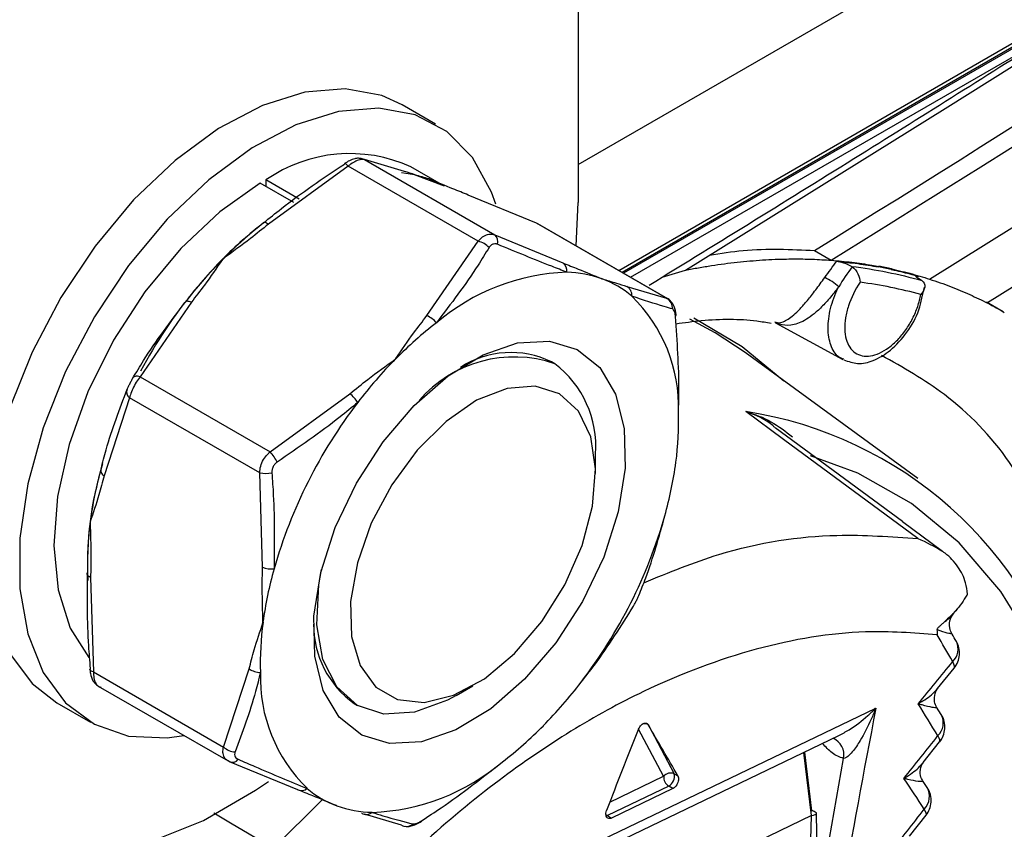
# Model space of a CAD drawing. Extents: x 14.8 to 109.8, y 1.6 to 86.6.
# Drawn here: x 78.9 to 80.2, y 67.1 to 68.1 of the extents above; entities that cross this region are included whole.
import ezdxf

# ---------------------------------------------------------------- set-up
doc = ezdxf.new("R2010")
doc.units = 0
doc.header["$MEASUREMENT"] = 0
doc.layers.add('OBJECT', color=7, linetype='CONTINUOUS')

msp = doc.modelspace()

# ---------------------------------------------------------------- linework, layer by layer
at = {"layer": 'OBJECT'}
for p, q in [((79.6361, 73.3097), (79.6361, 67.9001)), ((79.7024, 67.8053), (81.8002, 69.0163)), ((79.6361, 67.9482), (81.3992, 68.9661)), ((79.6873, 67.814), (81.5548, 68.8921)), ((81.5519, 68.8854), (79.6916, 67.8115)), ((81.5265, 68.8686), (79.6935, 67.8104)), ((79.4553, 67.9994), (79.4129, 68.0239)), ((79.4159, 67.9394), (79.3653, 67.9544)), ((79.3653, 67.9544), (79.5302, 67.8592)), ((79.3443, 67.9463), (79.2435, 67.8727)), ((79.5093, 67.8511), (79.3443, 67.9463)), ((79.4598, 67.9246), (79.424, 67.9452)), ((79.2755, 67.9001), (79.233, 67.9246)), ((79.2825, 67.9042), (79.2401, 67.9287)), ((79.2401, 67.9287), (79.2401, 67.9205)), ((79.5831, 67.874), (79.4967, 67.9096)), ((79.6336, 67.845), (79.6361, 67.9001)), ((79.7481, 67.7787), (79.5831, 67.874)), ((79.5849, 67.873), (79.5831, 67.874)), ((79.7494, 67.7781), (79.5849, 67.8731)), ((79.4443, 67.7567), (79.5093, 67.8511)), ((79.5302, 67.8592), (79.6167, 67.8235)), ((79.9356, 67.8392), (79.9568, 67.8269)), ((79.7424, 67.8056), (79.772, 67.8143)), ((80.0712, 67.8013), (80.0684, 67.803)), ((79.6975, 67.7937), (79.7481, 67.7787)), ((80.0715, 67.7789), (80.075, 67.7927)), ((79.1457, 67.7737), (79.0808, 67.6793)), ((79.7481, 67.7787), (79.7493, 67.7779)), ((80.1747, 67.7617), (80.1535, 67.7739)), ((79.8906, 67.7461), (79.8862, 67.7478)), ((79.8862, 67.7477), (79.9712, 67.7011)), ((79.6062, 67.6957), (79.602, 67.6982)), ((80.0665, 67.5502), (79.8476, 67.71)), ((79.0808, 67.6793), (79.2457, 67.5841)), ((79.0673, 67.6526), (79.035, 67.5537)), ((79.2323, 67.5574), (79.0673, 67.6526)), ((79.2457, 67.5841), (79.3466, 67.6577)), ((80.0469, 67.4956), (79.8855, 67.6147)), ((79.658, 67.5568), (79.658, 67.5813)), ((79.2358, 67.4378), (79.2323, 67.5574)), ((80.0977, 67.4579), (80.0469, 67.4955)), ((79.018, 67.4249), (79.0216, 67.3053)), ((80.1112, 67.3786), (80.117, 67.3855)), ((79.0216, 67.3053), (79.1866, 67.21)), ((79.1866, 67.21), (79.2189, 67.309)), ((80.0915, 67.2841), (80.1125, 67.3098)), ((79.0278, 67.2873), (79.1923, 67.1923)), ((79.4812, 67.2751), (79.5025, 67.2874)), ((78.9754, 67.2661), (79.0178, 67.2416)), ((79.352, 67.2652), (79.3562, 67.2627)), ((79.4201, 66.9744), (80.0132, 67.2593)), ((80.0962, 67.251), (80.0902, 67.2606)), ((79.7246, 67.2383), (79.7245, 67.2384)), ((79.7245, 67.2384), (79.7577, 67.176)), ((79.4503, 66.9766), (79.9664, 67.2245)), ((79.7443, 67.1729), (79.7125, 67.2326)), ((80.0732, 67.1902), (80.0941, 67.2165)), ((79.9317, 67.123), (79.9218, 67.203)), ((79.9228, 67.2036), (79.9316, 67.1292)), ((79.1941, 67.1914), (79.1924, 67.1925)), ((79.2805, 67.1558), (79.1941, 67.1914)), ((79.9342, 66.9781), (79.9723, 67.1955)), ((79.7577, 67.176), (79.7623, 67.1734)), ((79.6761, 67.1401), (79.7443, 67.1729)), ((80.0783, 67.1587), (80.0724, 67.1675)), ((79.7507, 67.1604), (79.673, 67.1231)), ((79.756, 67.1574), (79.678, 67.1199)), ((79.756, 67.1574), (79.7507, 67.1604)), ((79.2499, 67.0819), (79.3117, 67.1432)), ((79.4119, 67.111), (79.3653, 67.1248)), ((79.9317, 67.123), (79.4607, 66.8967)), ((79.673, 67.1231), (79.6715, 67.1226)), ((79.673, 67.1231), (79.678, 67.1199)), ((79.9275, 66.9747), (79.9317, 67.123)), ((80.056, 67.0968), (80.077, 67.1237))]:
    msp.add_line(p, q, dxfattribs=at)
at = {"layer": 'OBJECT', "flags": 128}
for points in [[(79.772, 67.8143), (80.1011, 68.0194), (80.4157, 68.2171)], [(79.4129, 68.0239), (79.387, 68.0356), (79.3407, 68.0442), (79.2897, 68.0399), (79.2357, 68.0229), (79.1803, 67.9938), (79.1253, 67.9535), (79.0725, 67.9033), (79.0237, 67.8447), (78.9803, 67.7798), (78.9439, 67.7105), (78.9154, 67.6391), (78.8959, 67.5679), (78.886, 67.4991), (78.886, 67.4351), (78.8959, 67.3778), (78.9154, 67.3291), (78.9439, 67.2905), (78.9754, 67.2661)], [(79.5316, 67.8981), (79.5262, 67.9132), (79.5021, 67.957), (79.4695, 67.99), (79.4294, 68.0111), (79.3832, 68.0197), (79.3322, 68.0154), (79.2781, 67.9984), (79.2227, 67.9693), (79.1677, 67.929), (79.115, 67.8788), (79.0661, 67.8202), (79.0228, 67.7553), (78.9863, 67.686), (78.9578, 67.6146), (78.9384, 67.5434), (78.9284, 67.4746), (78.9284, 67.4106), (78.9384, 67.3533), (78.9578, 67.3046), (78.9863, 67.266), (79.0228, 67.2388), (79.0661, 67.2239), (79.115, 67.2218), (79.1363, 67.2246)], [(79.3399, 67.9495), (79.3397, 67.9493), (79.3396, 67.9488)], [(79.3443, 67.9463), (79.3433, 67.9474), (79.3424, 67.9483), (79.3416, 67.949), (79.3409, 67.9494), (79.3403, 67.9496), (79.34, 67.9496), (79.3399, 67.9495)], [(79.3653, 67.9544), (79.3635, 67.9552), (79.3621, 67.9556)], [(79.4665, 67.9207), (79.4287, 67.9351), (79.4119, 67.9377)], [(79.233, 67.9246), (79.1816, 67.8883), (79.1322, 67.8418), (79.0869, 67.7868), (79.0472, 67.7255), (79.0147, 67.6602), (78.9907, 67.5934), (78.9761, 67.5276), (78.9714, 67.4654), (78.9768, 67.409), (78.9921, 67.3608), (79.0157, 67.3236)], [(79.2372, 67.8742), (79.2375, 67.8747), (79.2379, 67.875), (79.2385, 67.8751), (79.2392, 67.875), (79.2401, 67.8747), (79.2411, 67.8742), (79.2423, 67.8735), (79.2435, 67.8727)], [(79.1457, 67.7737), (79.1442, 67.7742), (79.1428, 67.7746), (79.1415, 67.7748), (79.1403, 67.7749), (79.1393, 67.7747), (79.1385, 67.7744), (79.1379, 67.7739), (79.1375, 67.7732)], [(79.8476, 67.71), (79.8097, 67.7348), (79.7776, 67.7521)], [(79.7824, 67.7541), (79.8438, 67.7175), (79.8965, 67.6742)], [(79.6834, 67.6571), (79.6943, 67.6137), (79.6954, 67.5632), (79.6866, 67.5079), (79.6683, 67.4507), (79.6415, 67.3944), (79.6075, 67.3419), (79.5681, 67.2958), (79.5251, 67.2584), (79.4808, 67.2316), (79.4373, 67.2167), (79.3969, 67.2145), (79.3616, 67.2251), (79.3331, 67.2479), (79.3129, 67.2818), (79.302, 67.3251), (79.301, 67.3757), (79.3098, 67.431), (79.3281, 67.4882), (79.3549, 67.5444), (79.3889, 67.5969), (79.4283, 67.643), (79.4713, 67.6804), (79.5156, 67.7072), (79.5591, 67.7221), (79.5995, 67.7244), (79.6348, 67.7138), (79.6633, 67.691), (79.6834, 67.6571)], [(79.0808, 67.6793), (79.079, 67.6797), (79.0773, 67.6799), (79.0758, 67.6798), (79.0745, 67.6796), (79.0733, 67.6792), (79.0724, 67.6786), (79.0717, 67.6779), (79.0713, 67.677)], [(79.6124, 67.6575), (79.5816, 67.6673), (79.5458, 67.6645), (79.5073, 67.6494), (79.4685, 67.6227), (79.4318, 67.5863), (79.3996, 67.5423), (79.3738, 67.4937), (79.3561, 67.4433), (79.3476, 67.3945), (79.3488, 67.3502), (79.3597, 67.3132), (79.3795, 67.2859), (79.4071, 67.27), (79.4407, 67.2665), (79.4781, 67.2755), (79.5171, 67.2966), (79.5551, 67.3284), (79.5899, 67.3689), (79.6191, 67.4156), (79.641, 67.4655), (79.6543, 67.5154), (79.6579, 67.5624), (79.6518, 67.6033), (79.6363, 67.6357), (79.6124, 67.6575)], [(80.0663, 67.4741), (79.8962, 67.5998), (79.8484, 67.6352)], [(79.973, 65.9292), (80.0165, 65.9997), (80.0818, 66.1179), (80.1397, 66.2391), (80.1894, 66.362), (80.2304, 66.4853), (80.2624, 66.6077), (80.2849, 66.7279), (80.2978, 66.8447), (80.3009, 66.9567), (80.2942, 67.0629), (80.2776, 67.162), (80.2515, 67.2531), (80.2161, 67.3351), (80.1718, 67.4072), (80.119, 67.4687), (80.0583, 67.5188), (79.9903, 67.5571), (79.9304, 67.5792)], [(79.0313, 67.5624), (79.0309, 67.5614), (79.0308, 67.5603), (79.0309, 67.5592), (79.0312, 67.5581), (79.0318, 67.557), (79.0327, 67.5558), (79.0337, 67.5548), (79.035, 67.5537)], [(79.018, 67.4249), (79.0167, 67.4255), (79.0156, 67.4262), (79.0147, 67.427), (79.0141, 67.4278), (79.0137, 67.4286), (79.0135, 67.4294), (79.0136, 67.4302), (79.014, 67.431)], [(79.4812, 67.2751), (79.4705, 67.2693), (79.4286, 67.254), (79.3898, 67.2517), (79.3562, 67.2627), (79.3299, 67.2863), (79.3124, 67.3211), (79.3048, 67.365), (79.3073, 67.4157), (79.3108, 67.4349)], [(78.7522, 67.3898), (78.7571, 67.3166), (78.7718, 67.2507), (78.796, 67.1937), (78.829, 67.1467), (78.8702, 67.1108), (78.9186, 67.0869), (78.9732, 67.0754), (79.0327, 67.0767), (79.0958, 67.0907), (79.1611, 67.117), (79.2272, 67.1551), (79.2436, 67.1664)], [(80.1125, 67.3098), (80.113, 67.3106), (80.113, 67.3125), (80.1122, 67.315), (80.1106, 67.3181)], [(79.0216, 67.3053), (79.0202, 67.3056), (79.0191, 67.3061), (79.0182, 67.3066), (79.0175, 67.3072), (79.0172, 67.3078), (79.0171, 67.3081)], [(79.7229, 67.2399), (79.7234, 67.2396), (79.7245, 67.2384)], [(80.0941, 67.2165), (80.0945, 67.2172), (80.0945, 67.219), (80.0936, 67.2214), (80.0919, 67.2244)], [(79.1744, 67.1264), (79.1953, 67.114), (79.2499, 67.0819)], [(79.6712, 67.1244), (79.6716, 67.124), (79.673, 67.1231)], [(79.9317, 67.123), (79.9343, 67.1236), (79.9363, 67.1244), (79.9374, 67.1252), (79.9378, 67.1261), (79.9377, 67.1266)], [(80.077, 67.1237), (80.0773, 67.1244), (80.0772, 67.1261), (80.0763, 67.1284), (80.0745, 67.1312)], [(79.4373, 67.1159), (79.4375, 67.1161), (79.4375, 67.1166)], [(79.4119, 67.111), (79.4137, 67.1102), (79.415, 67.1098)]]:
    msp.add_lwpolyline(points, dxfattribs=at)
at = {"layer": 'OBJECT'}
for centre, radius, start, end in [((27.6591, 151.7251), 98.8633, 301.937203, 303.593615), ((27.7259, 151.5202), 98.7405, 302.021236, 303.592446), ((27.2718, 152.3122), 99.5448, 301.941009, 303.085128), ((79.3466, 67.7759), 0.1862, 65.4152, 124.8681), ((79.6005, 67.4148), 0.5857, 128.339, 152.3992), ((79.5363, 67.4836), 0.4919, 127.4431, 135.4979), ((79.5019, 67.8229), 0.0291, 43.5536, 75.2319), ((79.5225, 67.8505), 0.0116, 343.1317, 48.4616), ((79.6014, 67.4189), 0.5838, 135.4488, 142.6341), ((79.6095, 67.8136), 0.0122, 351.101, 54.2175), ((79.6315, 67.541), 0.2709, 92.0878, 130.268), ((79.6183, 67.671), 0.1407, 70.0528, 88.6341), ((79.9092, 67.2431), 0.5861, 77.7938, 79.4082), ((79.1352, 68.1957), 0.9749, 337.0153, 337.0745), ((79.6228, 67.6853), 0.1258, 49.7464, 69.7781), ((79.92, 67.7422), 0.0689, 47.9475, 65.6143), ((79.6904, 67.782), 0.0137, 357.1145, 58.711), ((79.5667, 67.6407), 0.1965, 358.1795, 45.6678), ((79.7409, 67.766), 0.0146, 356.6687, 60.5524), ((79.4302, 67.7252), 0.0345, 40.5961, 65.8594), ((79.758, 67.7573), 0.00204, 308.6005, 0.1111), ((79.8829, 67.735), 0.0135, 55.0175, 79.9966), ((79.7555, 67.3571), 0.4919, 127.4431, 135.4979), ((79.8206, 67.2924), 0.5838, 135.4488, 142.6341), ((79.5548, 67.5455), 0.1588, 71.1028, 139.3045), ((79.5506, 67.5924), 0.1176, 64.093, 122.9657), ((79.5268, 67.5909), 0.1316, 355.8274, 52.8542), ((79.0723, 67.6597), 0.00868, 155.1357, 234.8814), ((79.3151, 67.6189), 0.05, 33.7923, 51.0127), ((79.8567, 67.2628), 0.6304, 142.4879, 164.0662), ((79.3771, 67.6226), 0.3862, 352.293, 1.7592), ((79.7718, 67.1353), 0.5057, 15.3874, 81.2871), ((79.1859, 67.5336), 0.0783, 28.6681, 40.192), ((79.4367, 67.4429), 0.4227, 162.6666, 182.9438), ((79.5074, 67.4288), 0.4945, 164.3287, 172.356), ((79.2698, 67.6366), 0.4944, 344.3284, 352.3562), ((79.2396, 67.5987), 0.0419, 259.8838, 281.1818), ((79.1396, 67.6761), 0.6304, 322.4879, 344.0662), ((79.4001, 67.4428), 0.3862, 172.293, 181.7592), ((79.2472, 67.4679), 0.0322, 249.267, 275.8535), ((79.7266, 67.3023), 0.4945, 164.3287, 172.356), ((79.6193, 67.3163), 0.3862, 172.293, 181.7592), ((79.4239, 67.3653), 0.1233, 179.7869, 234.3162), ((80.0956, 67.3341), 0.0219, 313.0903, 26.3161), ((80.0893, 67.3288), 0.03, 356.0093, 30.0804), ((80.0893, 67.3288), 0.03, 320.7215, 356.0093), ((79.0192, 67.3081), 0.00206, 128.7205, 178.6547), ((79.2335, 67.3302), 0.0257, 235.4168, 269.4163), ((79.4296, 67.2982), 0.1965, 178.1794, 225.6678), ((79.1757, 67.6465), 0.5838, 315.4489, 322.6341), ((80.0763, 67.2405), 0.0224, 314.0559, 27.8992), ((80.0707, 67.2352), 0.03, 356.0093, 31.7504), ((79.2409, 67.5818), 0.492, 307.4432, 315.4978), ((79.7201, 67.2294), 0.00994, 63.9432, 105.2951), ((80.0707, 67.2352), 0.03, 321.4527, 356.0093), ((79.949, 67.1999), 0.0237, 349.2924, 64.3488), ((79.2023, 67.2269), 0.0231, 226.959, 267.2616), ((79.1977, 67.1997), 0.00902, 245.9147, 324.0806), ((79.3649, 67.3979), 0.2709, 272.0878, 310.268), ((79.7531, 67.1655), 0.0115, 66.5616, 140.0708), ((79.7439, 67.1728), 0.0141, 298.6564, 13.2084), ((79.7587, 67.1724), 0.0144, 177.8605, 236.0919), ((79.2852, 67.1649), 0.0102, 242.8929, 314.6085), ((79.3736, 67.2536), 0.1258, 229.7463, 249.7781), ((80.0583, 67.1474), 0.0229, 314.9917, 29.5193), ((80.0533, 67.1421), 0.03, 356.0093, 33.4792), ((80.0533, 67.1421), 0.03, 322.1655, 356.0093), ((79.3781, 67.2679), 0.1407, 250.0528, 268.6342), ((79.3671, 67.1368), 0.0123, 241.9333, 308.3243), ((79.9313, 67.1201), 0.00909, 44.9595, 88.2253), ((79.4182, 67.1232), 0.0138, 256.5237, 308.9017)]:
    msp.add_arc(centre, radius, start, end, dxfattribs=at)
for centre, major_axis, ratio, start_param, end_param in [((69.5561, 74.2374), (-12.1152, 13.2296), 0.237058, 3.962144, 3.965074), ((68.7138, 73.8328), (20.8586, 23.8524), 0.407468, 4.792301, 4.794481), ((69.5376, 74.2285), (-12.3609, 13.1143), 0.21893, 3.958449, 3.961984), ((67.7439, 73.3669), (13.282, -12.6005), 0.292692, 0.78261, 0.788177), ((67.2652, 73.1369), (5.9848, 18.8791), 0.692277, 4.612406, 4.617973), ((68.7914, 73.8701), (19.8414, 23.4085), 0.422079, 4.783097, 4.78536), ((69.518, 74.2191), (-12.6132, 12.9966), 0.200489, 3.95532, 3.958804), ((68.8626, 73.9043), (18.8852, 23.0018), 0.436449, 4.773252, 4.775595)]:
    msp.add_ellipse(centre, major_axis=major_axis, ratio=ratio, start_param=start_param, end_param=end_param, dxfattribs=at)
for points in [[(80.1548, 67.7732), (80.8922, 68.2356), (81.6179, 68.704), (82.332, 69.1784)], [(79.9485, 67.805), (79.9535, 67.8119), (79.9586, 67.8189), (79.9637, 67.8256)], [(79.9833, 67.8187), (79.9773, 67.8107), (79.9715, 67.8021), (79.9662, 67.7934)], [(79.9826, 67.8191), (79.9829, 67.819), (79.9831, 67.8188), (79.9833, 67.8187)], [(79.9826, 67.8191), (80.0131, 67.8153), (80.0427, 67.8094), (80.0713, 67.8013)], [(80.0166, 67.8185), (80.0167, 67.8187), (80.0168, 67.8189), (80.0169, 67.8192)], [(80.0327, 67.815), (80.0273, 67.8162), (80.022, 67.8174), (80.0166, 67.8185)], [(80.0702, 67.7835), (80.0453, 67.7903), (80.0196, 67.7955), (79.9933, 67.799)], [(80.0713, 67.8013), (80.0712, 67.8013), (80.0712, 67.8013), (80.0712, 67.8013)]]:
    msp.add_open_spline(points, degree=3, dxfattribs=at)
for points, knots in [([(79.7258, 67.7953), (79.8153, 67.8504), (79.9876, 67.9565), (80.1577, 68.0638), (80.2395, 68.1153)], [0, 0, 0, 0, 0.51958, 1, 1, 1, 1]), ([(79.2372, 67.8742), (79.2447, 67.8803), (79.277, 67.9069), (79.3124, 67.9306), (79.3396, 67.9488)], [0, 0, 0, 0, 0.2307856, 1, 1, 1, 1]), ([(79.3621, 67.9556), (79.3606, 67.9558), (79.3573, 67.9564), (79.352, 67.9555), (79.3463, 67.9535), (79.342, 67.9508), (79.3399, 67.9495)], [0, 0, 0, 0, 0.193262, 0.406858, 0.713893, 1, 1, 1, 1]), ([(79.3653, 67.9544), (79.3637, 67.9546), (79.3607, 67.9551), (79.3545, 67.953), (79.3488, 67.9497), (79.3454, 67.9471), (79.3443, 67.9463)], [0, 0, 0, 0, 0.28698, 0.578766, 0.858868, 1, 1, 1, 1]), ([(79.4471, 67.9298), (79.447, 67.9299), (79.4411, 67.9316), (79.4313, 67.9344), (79.4203, 67.938), (79.4159, 67.9394)], [0, 0, 0, 0, 0.010036, 0.599893, 1, 1, 1, 1]), ([(79.4967, 67.9096), (79.4903, 67.9122), (79.4744, 67.9185), (79.4574, 67.9256), (79.4472, 67.9298), (79.4471, 67.9298)], [0, 0, 0, 0, 0.4001067, 0.989964, 1, 1, 1, 1]), ([(79.2435, 67.8727), (79.2359, 67.8666), (79.2173, 67.8515), (79.1975, 67.8372), (79.1856, 67.8286), (79.1854, 67.8285)], [0, 0, 0, 0, 0.400105, 0.989964, 1, 1, 1, 1]), ([(79.5093, 67.8511), (79.5111, 67.853), (79.5147, 67.8571), (79.5211, 67.86), (79.5264, 67.8604), (79.5293, 67.8595), (79.5302, 67.8592)], [0, 0, 0, 0, 0.286988, 0.57877, 0.858875, 1, 1, 1, 1]), ([(79.5336, 67.8471), (79.5331, 67.8473), (79.5314, 67.8478), (79.5286, 67.8477), (79.5253, 67.8462), (79.5238, 67.844), (79.523, 67.843)], [0, 0, 0, 0, 0.142536, 0.421891, 0.711623, 1, 1, 1, 1]), ([(79.523, 67.843), (79.5184, 67.8355), (79.4986, 67.803), (79.4747, 67.7717), (79.4564, 67.7477)], [0, 0, 0, 0, 0.230776, 1, 1, 1, 1]), ([(79.6216, 67.8117), (79.6153, 67.8142), (79.5879, 67.8249), (79.5572, 67.8374), (79.5336, 67.8471)], [0, 0, 0, 0, 0.230785, 1, 1, 1, 1]), ([(79.8023, 67.8335), (79.8166, 67.8357), (79.8627, 67.8429), (79.9058, 67.8407), (79.9356, 67.8392)], [0, 0, 0, 0, 0.309584, 1, 1, 1, 1]), ([(79.1854, 67.8285), (79.1853, 67.8283), (79.1777, 67.8172), (79.1651, 67.7987), (79.1513, 67.7809), (79.1457, 67.7737)], [0, 0, 0, 0, 0.0100393, 0.5998966, 1, 1, 1, 1]), ([(79.6167, 67.8235), (79.6231, 67.8209), (79.6389, 67.8146), (79.6559, 67.8076), (79.6661, 67.8034), (79.6663, 67.8033)], [0, 0, 0, 0, 0.400107, 0.989963, 1, 1, 1, 1]), ([(79.772, 67.8143), (79.7775, 67.8154), (79.7885, 67.8175), (79.805, 67.8202), (79.8213, 67.8226), (79.8375, 67.8245), (79.8537, 67.8261), (79.8697, 67.8273), (79.8881, 67.8283), (79.9092, 67.8287), (79.9329, 67.8284), (79.9488, 67.8274), (79.9568, 67.8269)], [0, 0, 0, 0, 0.086138, 0.172267, 0.258411, 0.344593, 0.430835, 0.517162, 0.603595, 0.731178, 0.863282, 1, 1, 1, 1]), ([(79.9568, 67.8269), (79.9611, 67.8266), (79.9699, 67.8258), (79.9828, 67.8244), (79.9956, 67.8227), (80.007, 67.821), (80.014, 67.8197), (80.0169, 67.8192)], [0, 0, 0, 0, 0.2132756, 0.4266167, 0.640066, 0.8536658, 1, 1, 1, 1]), ([(79.9637, 67.8256), (79.9726, 67.8247), (79.9815, 67.8238), (79.9992, 67.8214), (80.0079, 67.82), (80.0166, 67.8185)], [0, 0, 0, 0, 0.5, 0.5, 1, 1, 1, 1]), ([(79.9637, 67.8256), (79.9659, 67.8254), (79.9689, 67.8247), (79.9758, 67.8224), (79.9796, 67.8208), (79.9826, 67.8191)], [0, 0, 0, 0, 0.5, 0.5, 1, 1, 1, 1]), ([(79.9833, 67.8187), (79.9862, 67.8167), (79.9888, 67.8133), (79.9922, 67.806), (79.9931, 67.8022), (79.9933, 67.799)], [0, 0, 0, 0, 0.5, 0.5, 1, 1, 1, 1]), ([(80.0169, 67.8192), (80.0213, 67.8183), (80.0301, 67.8166), (80.0432, 67.8137), (80.0561, 67.8104), (80.0689, 67.8069), (80.0773, 67.8043), (80.0814, 67.803)], [0, 0, 0, 0, 0.200164, 0.400202, 0.600157, 0.800075, 1, 1, 1, 1]), ([(80.0328, 67.8152), (80.034, 67.815), (80.0428, 67.8131), (80.0543, 67.8101), (80.0645, 67.8074), (80.0673, 67.8066)], [0, 0, 0, 0, 0.103139, 0.753649, 1, 1, 1, 1]), ([(79.6663, 67.8033), (79.6664, 67.8033), (79.6723, 67.8015), (79.682, 67.7987), (79.693, 67.7951), (79.6975, 67.7937)], [0, 0, 0, 0, 0.010037, 0.599893, 1, 1, 1, 1]), ([(79.8852, 67.7483), (79.8886, 67.7474), (79.8919, 67.7476), (79.8977, 67.7498), (79.8998, 67.7509), (79.9042, 67.7537), (79.9066, 67.7555), (79.9116, 67.7598), (79.9143, 67.7624), (79.9201, 67.7685), (79.9232, 67.7721), (79.9298, 67.78), (79.9333, 67.7845), (79.9407, 67.7943), (79.9445, 67.7995), (79.9485, 67.805)], [0, 0, 0, 0, 0.25, 0.25, 0.375, 0.375, 0.5, 0.5, 0.625, 0.625, 0.75, 0.75, 0.875, 0.875, 1, 1, 1, 1]), ([(79.9933, 67.799), (79.987, 67.7898), (79.982, 67.7795), (79.9769, 67.7642), (79.9756, 67.759), (79.9741, 67.749), (79.9737, 67.7442), (79.974, 67.7351), (79.9746, 67.7309), (79.9767, 67.7232), (79.9782, 67.7197), (79.982, 67.7139), (79.9843, 67.7114), (79.9897, 67.7077), (79.9927, 67.7065), (79.9992, 67.7052), (80.0028, 67.7051), (80.0102, 67.7063), (80.014, 67.7075), (80.0218, 67.711), (80.0258, 67.7134), (80.0334, 67.7191), (80.0373, 67.7224), (80.0445, 67.7301), (80.0479, 67.7342), (80.0543, 67.7432), (80.0572, 67.7481), (80.0623, 67.7579), (80.0645, 67.7631), (80.068, 67.7734), (80.0693, 67.7785), (80.0702, 67.7835)], [0, 0, 0, 0, 0.125, 0.125, 0.1875, 0.1875, 0.25, 0.25, 0.3125, 0.3125, 0.375, 0.375, 0.4375, 0.4375, 0.5, 0.5, 0.5625, 0.5625, 0.625, 0.625, 0.6875, 0.6875, 0.75, 0.75, 0.8125, 0.8125, 0.875, 0.875, 0.9375, 0.9375, 1, 1, 1, 1]), ([(80.0684, 67.803), (80.0656, 67.8047), (80.0641, 67.806), (80.0639, 67.8072), (80.0652, 67.8072), (80.0673, 67.8066)], [0, 0, 0, 0, 0.5, 0.5, 1, 1, 1, 1]), ([(80.0713, 67.8013), (80.0742, 67.7995), (80.0755, 67.7963), (80.0748, 67.7897), (80.0729, 67.7863), (80.0702, 67.7835)], [0, 0, 0, 0, 0.5, 0.5, 1, 1, 1, 1]), ([(80.0814, 67.803), (80.0859, 67.8015), (80.0948, 67.7985), (80.1077, 67.7937), (80.1201, 67.7887), (80.1322, 67.7835), (80.1437, 67.7781), (80.1549, 67.7726), (80.1656, 67.7669), (80.1726, 67.7629), (80.176, 67.7609)], [0, 0, 0, 0, 0.135067, 0.267201, 0.396434, 0.522797, 0.646314, 0.767009, 0.884899, 1, 1, 1, 1]), ([(79.9662, 67.7934), (79.9622, 67.788), (79.9583, 67.7831), (79.9505, 67.774), (79.9467, 67.7699), (79.9394, 67.7628), (79.9359, 67.7597), (79.9291, 67.7545), (79.9259, 67.7524), (79.9197, 67.7489), (79.9167, 67.7476), (79.911, 67.7456), (79.9083, 67.745), (79.9004, 67.744), (79.8955, 67.7445), (79.8906, 67.7461)], [0, 0, 0, 0, 0.125, 0.125, 0.25, 0.25, 0.375, 0.375, 0.5, 0.5, 0.625, 0.625, 0.75, 0.75, 1, 1, 1, 1]), ([(79.9728, 67.7015), (79.9704, 67.7024), (79.9629, 67.7052), (79.9553, 67.7188), (79.9515, 67.7399), (79.9548, 67.7656), (79.9615, 67.7839), (79.9659, 67.7929), (79.9662, 67.7934)], [0, 0, 0, 0, 0.1003578, 0.32195, 0.5435722, 0.7652087, 0.986835, 1, 1, 1, 1]), ([(79.0713, 67.677), (79.0758, 67.6846), (79.0955, 67.7174), (79.1192, 67.749), (79.1375, 67.7732)], [0, 0, 0, 0, 0.230777, 1, 1, 1, 1]), ([(79.7555, 67.7652), (79.7521, 67.7662), (79.7373, 67.7703), (79.7185, 67.7765), (79.7041, 67.7813)], [0, 0, 0, 0, 0.230778, 1, 1, 1, 1]), ([(79.76, 67.7573), (79.76, 67.7575), (79.7599, 67.7615), (79.7584, 67.7677), (79.7542, 67.7746), (79.75, 67.7784), (79.7472, 67.779), (79.7466, 67.7792)], [0, 0, 0, 0, 0.020654, 0.415127, 0.700606, 0.933835, 1, 1, 1, 1]), ([(79.9728, 67.7007), (79.9785, 67.6986), (79.9903, 67.6943), (80.0111, 67.6992), (80.0328, 67.7122), (80.0532, 67.7348), (80.0673, 67.759), (80.0705, 67.7739), (80.0715, 67.7789)], [0, 0, 0, 0, 0.149072, 0.30926, 0.493539, 0.695979, 0.898676, 1, 1, 1, 1]), ([(79.7593, 67.7557), (79.7592, 67.7564), (79.759, 67.7586), (79.7583, 67.7616), (79.757, 67.7643), (79.756, 67.7649), (79.7555, 67.7652)], [0, 0, 0, 0, 0.1425404, 0.4218971, 0.7116265, 1, 1, 1, 1]), ([(79.4046, 67.7019), (79.4047, 67.7021), (79.4123, 67.7132), (79.4249, 67.7317), (79.4387, 67.7495), (79.4443, 67.7567)], [0, 0, 0, 0, 0.010037, 0.599895, 1, 1, 1, 1]), ([(79.7631, 67.6345), (79.7634, 67.6436), (79.7644, 67.6833), (79.7615, 67.7242), (79.7593, 67.7557)], [0, 0, 0, 0, 0.230784, 1, 1, 1, 1]), ([(79.7597, 67.7464), (79.7706, 67.7479), (79.8069, 67.7529), (79.8474, 67.7528), (79.8746, 67.7482), (79.8806, 67.7472)], [0, 0, 0, 0, 0.24833, 0.832121, 1, 1, 1, 1]), ([(79.3466, 67.6577), (79.3541, 67.6638), (79.3727, 67.6789), (79.3926, 67.6932), (79.4044, 67.7018), (79.4046, 67.7019)], [0, 0, 0, 0, 0.400104, 0.98996, 1, 1, 1, 1]), ([(80.2446, 67.463), (80.2252, 67.5004), (80.1861, 67.576), (80.1088, 67.6564), (80.0477, 67.6909), (80.0205, 67.7063)], [0, 0, 0, 0, 0.351546, 0.710759, 1, 1, 1, 1]), ([(79.0644, 67.6634), (79.0647, 67.664), (79.0654, 67.6657), (79.067, 67.669), (79.0691, 67.6732), (79.0706, 67.6757), (79.0713, 67.677)], [0, 0, 0, 0, 0.142536, 0.421895, 0.711625, 1, 1, 1, 1]), ([(79.0808, 67.6793), (79.0791, 67.677), (79.0757, 67.6724), (79.0714, 67.6642), (79.0687, 67.6575), (79.0677, 67.6539), (79.0673, 67.6526)], [0, 0, 0, 0, 0.286984, 0.578772, 0.858875, 1, 1, 1, 1]), ([(79.0313, 67.5624), (79.0334, 67.5706), (79.0423, 67.6059), (79.0548, 67.6384), (79.0644, 67.6634)], [0, 0, 0, 0, 0.230784, 1, 1, 1, 1]), ([(79.3567, 67.6467), (79.3492, 67.6405), (79.317, 67.6138), (79.2817, 67.5897), (79.2546, 67.5711)], [0, 0, 0, 0, 0.230785, 1, 1, 1, 1]), ([(79.8854, 67.6145), (79.8845, 67.6155), (79.875, 67.6249), (79.8608, 67.6305), (79.8486, 67.6351), (79.8484, 67.6352)], [0, 0, 0, 0, 0.096587, 0.9896, 1, 1, 1, 1]), ([(79.8484, 67.6352), (79.8486, 67.6351), (79.8598, 67.6319), (79.8819, 67.6233), (79.8989, 67.6098), (79.9075, 67.6029)], [0, 0, 0, 0, 0.005866, 0.492746, 1, 1, 1, 1]), ([(79.2323, 67.5574), (79.2325, 67.5602), (79.2331, 67.5659), (79.2368, 67.5743), (79.2414, 67.5803), (79.2446, 67.5832), (79.2457, 67.5841)], [0, 0, 0, 0, 0.286981, 0.578764, 0.858864, 1, 1, 1, 1]), ([(79.2546, 67.5711), (79.254, 67.5707), (79.2522, 67.5694), (79.2497, 67.5664), (79.2478, 67.5621), (79.2478, 67.5591), (79.2478, 67.5575)], [0, 0, 0, 0, 0.142535, 0.421894, 0.71162, 1, 1, 1, 1]), ([(79.035, 67.5537), (79.0329, 67.5456), (79.0277, 67.5256), (79.0212, 67.5064), (79.0174, 67.4948), (79.0173, 67.4946)], [0, 0, 0, 0, 0.4001051, 0.9899633, 1, 1, 1, 1]), ([(79.2478, 67.5575), (79.2484, 67.548), (79.2514, 67.5069), (79.2509, 67.4667), (79.2505, 67.4359)], [0, 0, 0, 0, 0.230777, 1, 1, 1, 1]), ([(79.7128, 67.402), (79.7158, 67.4094), (79.7287, 67.4414), (79.7384, 67.4762), (79.7459, 67.503)], [0, 0, 0, 0, 0.2307773, 1, 1, 1, 1]), ([(79.0173, 67.4946), (79.0173, 67.4944), (79.0178, 67.4803), (79.0186, 67.4569), (79.0182, 67.4341), (79.018, 67.4249)], [0, 0, 0, 0, 0.010037, 0.599894, 1, 1, 1, 1]), ([(79.7191, 67.4182), (79.751, 67.4312), (79.8345, 67.4653), (79.9519, 67.4824), (80.0325, 67.4766), (80.0663, 67.4741)], [0, 0, 0, 0, 0.263498, 0.690973, 1, 1, 1, 1]), ([(80.0977, 67.4579), (80.0876, 67.4637), (80.0774, 67.4695), (80.0664, 67.4741), (80.0663, 67.4741)], [0, 0, 0, 0, 0.986936, 1, 1, 1, 1]), ([(80.1292, 67.4037), (80.1287, 67.4085), (80.1274, 67.4207), (80.1178, 67.439), (80.1063, 67.452), (80.0988, 67.4571), (80.0977, 67.4579)], [0, 0, 0, 0, 0.2306, 0.57962, 0.936639, 1, 1, 1, 1]), ([(79.2365, 67.3681), (79.2365, 67.3683), (79.2361, 67.3823), (79.2353, 67.4058), (79.2357, 67.4286), (79.2358, 67.4378)], [0, 0, 0, 0, 0.0100375, 0.5998946, 1, 1, 1, 1]), ([(79.0179, 67.3097), (79.0171, 67.3192), (79.0137, 67.3602), (79.0139, 67.4002), (79.014, 67.431)], [0, 0, 0, 0, 0.230777, 1, 1, 1, 1]), ([(79.7059, 67.3884), (79.7063, 67.389), (79.7073, 67.3908), (79.7091, 67.3942), (79.7112, 67.3984), (79.7122, 67.4008), (79.7128, 67.402)], [0, 0, 0, 0, 0.1425357, 0.4218928, 0.7116209, 1, 1, 1, 1]), ([(80.1286, 67.4024), (80.1243, 67.3956), (80.1167, 67.3837), (80.1054, 67.3734), (80.1006, 67.3689)], [0, 0, 0, 0, 0.567743, 1, 1, 1, 1]), ([(80.1292, 67.4037), (80.1291, 67.4035), (80.1289, 67.4031), (80.1287, 67.4027), (80.1286, 67.4024)], [0, 0, 0, 0, 0.348171, 1, 1, 1, 1]), ([(79.6397, 67.2922), (79.6454, 67.2994), (79.67, 67.3305), (79.6903, 67.3633), (79.7059, 67.3884)], [0, 0, 0, 0, 0.230785, 1, 1, 1, 1]), ([(80.1006, 67.3689), (80.1033, 67.371), (80.1076, 67.3742), (80.1101, 67.3778), (80.111, 67.379)], [0, 0, 0, 0, 0.658747, 1, 1, 1, 1]), ([(80.1093, 67.3542), (80.1093, 67.3542), (80.1082, 67.3556), (80.106, 67.3621), (80.107, 67.3724), (80.1101, 67.3767), (80.1115, 67.3787)], [0, 0, 0, 0, 0.005993, 0.292974, 0.686387, 1, 1, 1, 1]), ([(79.2189, 67.309), (79.221, 67.317), (79.2262, 67.337), (79.2327, 67.3563), (79.2365, 67.3679), (79.2365, 67.3681)], [0, 0, 0, 0, 0.400106, 0.989963, 1, 1, 1, 1]), ([(80.1006, 67.3689), (80.0994, 67.368), (80.0976, 67.3663), (80.0952, 67.3642), (80.0936, 67.3627), (80.0924, 67.3615), (80.0916, 67.3606), (80.091, 67.3597), (80.0908, 67.3591), (80.0907, 67.3587), (80.0907, 67.3584), (80.0907, 67.3584)], [0, 0, 0, 0, 0.3208813, 0.5354916, 0.6799457, 0.778383, 0.8732738, 0.9194569, 0.9562926, 0.9934271, 1, 1, 1, 1]), ([(80.0908, 67.3522), (80.0609, 67.3545), (79.9876, 67.36), (79.8623, 67.3387), (79.736, 67.2919), (79.6266, 67.2319), (79.5325, 67.1674), (79.4374, 67.0891), (79.3754, 67.0255), (79.3443, 66.9936)], [0, 0, 0, 0, 0.1285375, 0.3143104, 0.5000792, 0.6193243, 0.7385697, 0.869284, 1, 1, 1, 1]), ([(80.0907, 67.3584), (80.0908, 67.3565), (80.0909, 67.3544), (80.0908, 67.3524), (80.0908, 67.3522)], [0, 0, 0, 0, 0.908981, 1, 1, 1, 1]), ([(80.1091, 67.3541), (80.1091, 67.3539), (80.1092, 67.3532), (80.1032, 67.3545), (80.096, 67.3567), (80.0909, 67.3584), (80.0907, 67.3584)], [0, 0, 0, 0, 0.156431, 0.49386, 0.98761, 1, 1, 1, 1]), ([(80.1153, 67.3438), (80.1134, 67.3469), (80.1114, 67.3504), (80.1094, 67.3538), (80.1093, 67.3541)], [0, 0, 0, 0, 0.915021, 1, 1, 1, 1]), ([(79.0173, 67.3082), (79.0174, 67.3064), (79.0178, 67.3013), (79.0201, 67.2946), (79.0251, 67.2888), (79.0291, 67.286), (79.0314, 67.2858), (79.0315, 67.2857)], [0, 0, 0, 0, 0.1735398, 0.5212607, 0.7682372, 0.9859981, 1, 1, 1, 1]), ([(79.0216, 67.3053), (79.0217, 67.3026), (79.0219, 67.2971), (79.024, 67.2911), (79.0262, 67.2881), (79.0276, 67.2874), (79.0278, 67.2873)], [0, 0, 0, 0, 0.317097, 0.639498, 0.948989, 1, 1, 1, 1]), ([(79.2332, 67.3044), (79.2312, 67.2963), (79.2226, 67.261), (79.2105, 67.2287), (79.2012, 67.2039)], [0, 0, 0, 0, 0.230784, 1, 1, 1, 1]), ([(80.067, 67.2647), (80.067, 67.2648), (80.069, 67.266), (80.0772, 67.2711), (80.0863, 67.2774), (80.0905, 67.2833), (80.0912, 67.2844)], [0, 0, 0, 0, 0.007328, 0.201795, 0.849845, 1, 1, 1, 1]), ([(80.0903, 67.2606), (80.09, 67.261), (80.0887, 67.263), (80.0865, 67.2704), (80.0885, 67.2799), (80.0909, 67.2829), (80.0918, 67.284)], [0, 0, 0, 0, 0.080653, 0.382905, 0.773126, 1, 1, 1, 1]), ([(80.0902, 67.2605), (80.0902, 67.2602), (80.0903, 67.2593), (80.0841, 67.2602), (80.0755, 67.2623), (80.0687, 67.2642), (80.067, 67.2647), (80.067, 67.2647)], [0, 0, 0, 0, 0.15556, 0.444621, 0.868134, 0.995211, 1, 1, 1, 1]), ([(80.0132, 67.2593), (79.998, 67.1793), (79.9677, 67.0194), (79.9326, 66.7836), (79.9088, 66.5962), (79.9, 66.4898), (79.8975, 66.4588)], [0, 0, 0, 0, 0.2914075, 0.5828137, 0.8787105, 1, 1, 1, 1]), ([(79.9642, 65.9038), (79.9703, 65.9127), (80.0006, 65.9569), (80.0496, 66.0411), (80.1101, 66.1552), (80.1631, 66.2721), (80.2089, 66.3902), (80.2468, 66.5086), (80.2764, 66.6261), (80.2975, 66.7417), (80.3098, 66.8543), (80.3132, 66.963), (80.3078, 67.0669), (80.2925, 67.164), (80.2782, 67.2287), (80.2665, 67.2585), (80.2656, 67.2606)], [0, 0, 0, 0, 0.020366, 0.101345, 0.182324, 0.263311, 0.344315, 0.425347, 0.506415, 0.587529, 0.668696, 0.749919, 0.831191, 0.912492, 0.993757, 1, 1, 1, 1]), ([(79.9663, 67.2247), (79.9707, 67.227), (79.9842, 67.234), (79.9993, 67.2464), (80.0098, 67.256), (80.0131, 67.2593), (80.0132, 67.2593)], [0, 0, 0, 0, 0.2444637, 0.7517415, 0.9953809, 1, 1, 1, 1]), ([(80.0132, 67.2593), (80.0131, 67.2592), (80.0113, 67.2545), (80.0053, 67.2403), (79.9958, 67.2214), (79.9854, 67.2058), (79.979, 67.1991), (79.9752, 67.1963), (79.9734, 67.1958), (79.9723, 67.1955)], [0, 0, 0, 0, 0.003775, 0.18861, 0.573777, 0.798192, 0.910515, 0.94568, 1, 1, 1, 1]), ([(79.7124, 67.2324), (79.7128, 67.2335), (79.7138, 67.2355), (79.7159, 67.238), (79.7183, 67.2398), (79.7207, 67.2405), (79.7228, 67.2402), (79.724, 67.2392), (79.7245, 67.2384), (79.7246, 67.2383)], [0, 0, 0, 0, 0.161114, 0.32223, 0.483297, 0.644293, 0.805278, 0.966308, 1, 1, 1, 1]), ([(79.9723, 67.1955), (79.9673, 67.1973), (79.9576, 67.2009), (79.9497, 67.2101), (79.9458, 67.2146)], [0, 0, 0, 0, 0.510498, 1, 1, 1, 1]), ([(79.1924, 67.1925), (79.1913, 67.1932), (79.1883, 67.1949), (79.186, 67.1998), (79.1855, 67.2053), (79.1863, 67.2089), (79.1866, 67.21)], [0, 0, 0, 0, 0.212743, 0.534908, 0.844177, 1, 1, 1, 1]), ([(79.2012, 67.2039), (79.201, 67.2033), (79.2005, 67.2016), (79.2005, 67.1989), (79.202, 67.1961), (79.204, 67.195), (79.205, 67.1944)], [0, 0, 0, 0, 0.142538, 0.421896, 0.711625, 1, 1, 1, 1]), ([(79.205, 67.1944), (79.2121, 67.1913), (79.2428, 67.178), (79.2708, 67.1665), (79.2923, 67.1576)], [0, 0, 0, 0, 0.230778, 1, 1, 1, 1]), ([(79.4375, 67.1166), (79.4458, 67.122), (79.4815, 67.1453), (79.5146, 67.1712), (79.54, 67.1912)], [0, 0, 0, 0, 0.230776, 1, 1, 1, 1]), ([(80.0488, 67.1702), (80.0488, 67.1702), (80.0509, 67.1715), (80.059, 67.1768), (80.0681, 67.1834), (80.0722, 67.1894), (80.0729, 67.1904)], [0, 0, 0, 0, 0.007402, 0.209471, 0.862848, 1, 1, 1, 1]), ([(80.0725, 67.1676), (80.072, 67.1684), (80.0703, 67.1709), (80.0685, 67.1792), (80.0712, 67.1878), (80.0728, 67.1895), (80.0733, 67.19)], [0, 0, 0, 0, 0.142093, 0.468088, 0.85763, 1, 1, 1, 1]), ([(79.7623, 67.1734), (79.7627, 67.1726), (79.7633, 67.1712), (79.7632, 67.1681), (79.7624, 67.1649), (79.7609, 67.1618), (79.7589, 67.1593), (79.7571, 67.1579), (79.7562, 67.1574), (79.756, 67.1574)], [0, 0, 0, 0, 0.161956, 0.323916, 0.485717, 0.647025, 0.807774, 0.968108, 1, 1, 1, 1]), ([(80.0724, 67.1676), (80.0724, 67.1676), (80.0731, 67.1669), (80.072, 67.1661), (80.0665, 67.1662), (80.0575, 67.168), (80.0506, 67.1697), (80.0488, 67.1702), (80.0488, 67.1702)], [0, 0, 0, 0, 0.001758, 0.166364, 0.450152, 0.866526, 0.995283, 1, 1, 1, 1]), ([(79.3301, 67.1356), (79.3299, 67.1356), (79.3198, 67.1398), (79.3027, 67.1469), (79.2869, 67.1532), (79.2805, 67.1558)], [0, 0, 0, 0, 0.010037, 0.599893, 1, 1, 1, 1]), ([(79.3748, 67.1272), (79.3793, 67.1257), (79.3991, 67.1194), (79.4148, 67.1155), (79.4269, 67.1125)], [0, 0, 0, 0, 0.230785, 1, 1, 1, 1]), ([(79.678, 67.1199), (79.6772, 67.1196), (79.6756, 67.119), (79.6736, 67.1195), (79.672, 67.121), (79.6711, 67.1233), (79.6711, 67.1262), (79.6716, 67.1286), (79.6721, 67.1298), (79.6722, 67.1301)], [0, 0, 0, 0, 0.160294, 0.320609, 0.480892, 0.641496, 0.802643, 0.964327, 1, 1, 1, 1]), ([(79.9339, 66.9792), (79.934, 66.9803), (79.9371, 67.0206), (79.9392, 67.0698), (79.9381, 67.1186), (79.9379, 67.1266)], [0, 0, 0, 0, 0.0240778, 0.8408737, 1, 1, 1, 1]), ([(79.4166, 67.1097), (79.4176, 67.1095), (79.4202, 67.1091), (79.4249, 67.1099), (79.4307, 67.1119), (79.435, 67.1145), (79.4372, 67.1159)], [0, 0, 0, 0, 0.127219, 0.354061, 0.67046, 1, 1, 1, 1]), ([(79.4269, 67.1125), (79.4272, 67.1125), (79.428, 67.1123), (79.4302, 67.1128), (79.4337, 67.1143), (79.4362, 67.1158), (79.4375, 67.1166)], [0, 0, 0, 0, 0.142536, 0.421891, 0.711623, 1, 1, 1, 1])]:
    msp.add_open_spline(points, degree=3, knots=knots, dxfattribs=at)

doc.saveas('drawing.dxf')
